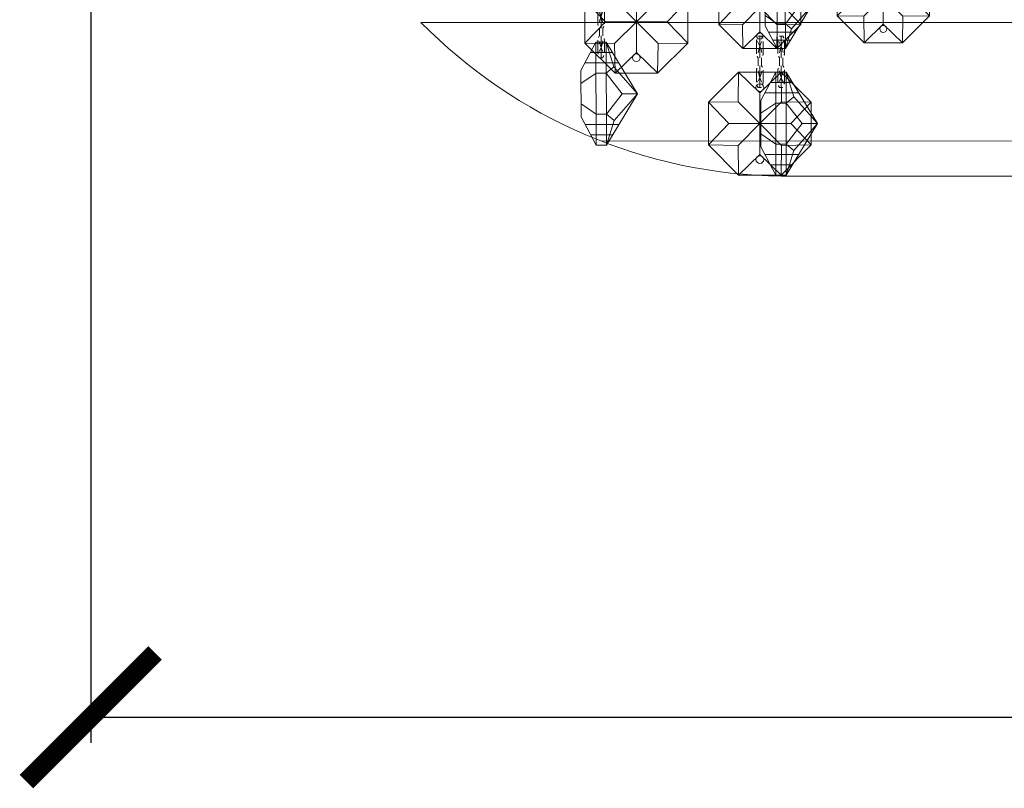
# Model space of a CAD drawing. Units: millimetres. Extents: x -605615403 to 17, y -1703671404 to 113.
# Drawn here: x -605612436 to -605612245, y -1703669966 to -1703669817 of the extents above; entities that cross this region are included whole.
import ezdxf

# ---------------------------------------------------------------- set-up
doc = ezdxf.new("R2010")
doc.units = ezdxf.units.MM
doc.layers.get('0').update_dxf_attribs({"lineweight": 9, "true_color": 0x1c1c1c})
doc.layers.get('Defpoints').update_dxf_attribs({"color": 3, "lineweight": 0})
doc.styles.add('2F обычный', font='Montserrat-Light.ttf', dxfattribs={"width": 0.8})
doc.dimstyles.new('stroitelniy3', dxfattribs={"dimtxt": 80, "dimasz": 30, "dimexe": 5, "dimexo": 10, "dimgap": 20, "dimtad": 1, "dimtoh": 1, "dimdec": 0, "dimrnd": 5, "dimtxsty": '2F обычный', "dimblk": 'ARCHTICK', "dimcen": 0.09, "dimdle": 2, "dimadec": 0, "dimazin": 2, "dimtfac": 1, "dimtdec": 0, "dimtmove": 1, "dimatfit": 3, "dimfxl": 10, "dimtfill": 1, "dimtolj": 1, "dimtzin": 0, "dimarcsym": 1})

# ---------------------------------------------------------------- blocks, each defined once
blk = doc.blocks.new('A$C4E6171AB')
at = {"color": 0, "lineweight": 5}
for p, q in [((2.96, 20, -4.58), (0.03, 14.5, -4.58)), ((2.96, 20, -4.58), (2.93, 0, -4.58)), ((4.96, 20, -4.58), (4.93, 0, -4.58)), ((4.96, 20, -4.58), (11.03, 10, -4.58)), ((6.44, 15.22, -4.58), (4.96, 20, -4.58)), ((2.95, 14, -4.58), (0.02, 12, -4.58)), ((6.44, 15.22, -4.58), (4.95, 14, -4.58)), ((8.05, 10, -4.58), (4.95, 14, -4.58)), ((11.03, 10, -4.58), (6.44, 15.22, -4.58)), ((11.03, 10, -4.58), (4.93, 0, -4.58)), ((8.05, 10, -4.58), (4.94, 6, -4.58)), ((11.03, 10, -4.58), (6.41, 4.78, -4.58)), ((11.03, 10, -4.58), (8.05, 10, -4.58)), ((2.94, 6, -4.58), (0.01, 8, -4.58)), ((6.41, 4.78, -4.58), (4.94, 6, -4.58)), ((2.93, 0, -4.58), (0, 5.49, -4.58)), ((6.41, 4.78, -4.58), (4.93, 0, -4.58))]:
    blk.add_line(p, q, dxfattribs=at)
for p, q in [((1.9, 18, -4.58), (6.18, 18, -4.58)), ((0.83, 16, -4.58), (7.41, 16, -4.58)), ((4.95, 14, -4.58), (2.95, 14, -4.58)), ((4.94, 6, -4.58), (2.94, 6, -4.58)), ((0.79, 4, -4.58), (7.37, 4, -4.58)), ((1.86, 2, -4.58), (6.15, 2, -4.58))]:
    blk.add_line(p, q)
at = {"color": 0, "lineweight": 5, "elevation": -4.58}
for points in [[(4.96, 20), (2.96, 20)], [(0.03, 14.5), (0, 5.49)], [(2.93, 0), (4.93, 0)]]:
    blk.add_lwpolyline(points, dxfattribs=at)
blk = doc.blocks.new('A$Cced6107b')
for p, q in [((0.97, 10), (0.3, 10)), ((0.64, 5.76), (0.64, 10)), ((0.64, 8.31), (0.64, 9.58)), ((0, 6.59), (0, 8.93)), ((1.27, 6.59), (1.27, 8.93)), ((0.3, 5.76), (0.3, 5)), ((0.3, 5.76), (0.3, 5)), ((0.97, 5.76), (0.97, 5)), ((0.97, 5.76), (0.97, 5)), ((0.3, 4.24), (0.3, 5)), ((0.64, 4.24), (0.64, 0)), ((0.97, 4.24), (0.97, 5)), ((0, 3.41), (0, 1.07)), ((1.27, 3.41), (1.27, 1.07)), ((0.97, 0), (0.3, 0)), ((0.64, 1.69), (0.64, 0.42))]:
    blk.add_line(p, q)
for centre, radius, start, end in [((2.11, 8.92), 2.11, 149.2779, 180.3396), ((-0.84, 8.92), 2.11, 359.6604, 30.7221), ((-7.39, 4.83), 8.64, 13.3569, 28.4569), ((6.51, 5.85), 6.27, 150.3855, 171.8069), ((1.5, 6.66), 1.5, 182.5487, 216.7799), ((-0.22, 6.66), 1.5, 323.2201, 357.4513), ((1.5, 3.34), 1.5, 143.2201, 177.4513), ((-0.22, 3.34), 1.5, 2.5487, 36.7799), ((-7.39, 5.17), 8.64, 331.5431, 346.6431), ((6.51, 4.15), 6.27, 188.1931, 209.6145), ((2.11, 1.08), 2.11, 179.6604, 210.7221), ((-0.84, 1.08), 2.11, 329.2779, 0.3396)]:
    blk.add_arc(centre, radius, start, end)
blk = doc.blocks.new('*U283')
at = {"color": 0}
for p, q in [((-0.86, 5), (-0.76, -0.76)), ((-0.76, -0.76), (-5, -5)), ((5, -0.86), (-0.76, -0.76))]:
    blk.add_line(p, q, dxfattribs=at)
blk = doc.blocks.new('*U284')
at = {"color": 0, "linetype": 'ByBlock', "lineweight": -2, "transparency": 16777216}
for p, rotation in [((34032.47, 9170.93, 1.08), 45.00000000000001), ((34027.47, 9168.86, 1.08), 90.00000000000001), ((34025.4, 9163.86, 1.08), 135), ((34039.54, 9163.86, 1.08), 315), ((34027.47, 9158.86, 1.08), 180), ((34032.47, 9156.79, 1.08), 225.0000000000001), ((34037.47, 9158.86, 1.08), 270)]:
    blk.add_blockref('*U283', p, dxfattribs=dict(at, rotation=rotation))
blk.add_blockref('*U283', (34037.47, 9168.86, 1.08), dxfattribs=at)
blk = doc.blocks.new('A$C172A4C73')
at = {"elevation": 1.08}
blk.add_lwpolyline([(5.86, 20), (0, 14.14), (0, 5.86), (5.86, 0), (14.14, 0), (20, 5.86), (20, 14.14), (14.14, 20)], close=True, dxfattribs=at)
at = {"color": 0}
for centre in [(10, 17, 1.08), (10, 3, 1.08)]:
    blk.add_circle(centre, 0.75, dxfattribs=at)
blk.add_blockref('*U284', (-34022.47, -9153.86))
blk = doc.blocks.new('A$C92575af3')
at = {"color": 1}
for p in [(12.36, 221.8), (36.34, 221.8), (60.34, 221.8), (84.34, 221.8), (12.36, 129.88), (84.34, 110.2), (36.34, 107.4), (60.34, 87.6)]:
    blk.add_blockref('A$Cced6107b', p, dxfattribs=at)
for p, xscale, yscale, zscale in [((20, 209.9, -0.75), -0.7000000000000001, 0.7000000000000001, 0.7000000000000001), ((43.98, 209.9, -0.75), -0.7000000000000001, 0.7000000000000001, 0.7000000000000001), ((67.98, 209.9, -0.75), -0.7000000000000001, 0.7000000000000001, 0.7000000000000001), ((91.98, 209.9, -0.75), -0.7000000000000001, 0.7000000000000001, 0.7000000000000001), ((49.98, 179.9, -1.4), -1.3, 1.3, 1.3), ((22, 185.19, -0.97), -0.9000000000000001, 0.9000000000000001, 0.9000000000000001), ((68.98, 188.4, -0.86), -0.8, 0.8, 0.8), ((91.98, 190.1, -0.75), -0.7000000000000001, 0.7000000000000001, 0.7000000000000001), ((73.98, 158.7, -1.4), -1.3, 1.3, 1.3), ((93.98, 166.9, -0.97), -0.9000000000000001, 0.9000000000000001, 0.9000000000000001), ((20, 165.99, -0.75), -0.7000000000000001, 0.7000000000000001, 0.7000000000000001), ((45.98, 158.5, -0.97), -0.9000000000000001, 0.9000000000000001, 0.9000000000000001), ((26, 135.99, -1.4), -1.3, 1.3, 1.3), ((92.98, 146, -0.86), -0.8, 0.8, 0.8), ((68.98, 139, -0.86), -0.8, 0.8, 0.8), ((43.98, 139.3, -0.75), -0.7000000000000001, 0.7000000000000001, 0.7000000000000001), ((97.98, 116.3, -1.4), -1.3, 1.3, 1.3), ((67.98, 119.5, -0.75), -0.7000000000000001, 0.7000000000000001, 0.7000000000000001), ((20, 117.99, -0.75), -0.7000000000000001, 0.7000000000000001, 0.7000000000000001), ((22, 93.27, -0.97), -0.9000000000000001, 0.9000000000000001, 0.9000000000000001), ((49.98, 85.3, -1.4), -1.3, 1.3, 1.3), ((91.98, 98.3, -0.75), -0.7000000000000001, 0.7000000000000001, 0.7000000000000001), ((97.98, 68.3, -1.4), -1.3, 1.3, 1.3), ((68.98, 74, -0.86), -0.8, 0.8, 0.8), ((20, 74.07, -0.75), -0.7000000000000001, 0.7000000000000001, 0.7000000000000001), ((43.98, 67.3, -0.75), -0.7000000000000001, 0.7000000000000001, 0.7000000000000001), ((26, 44.07, -1.4), -1.3, 1.3, 1.3), ((73.98, 44.3, -1.4), -1.3, 1.3, 1.3), ((92.98, 48.6, -0.86), -0.8, 0.8, 0.8), ((45.98, 44.1, -0.97), -0.9000000000000001, 0.9000000000000001, 0.9000000000000001), ((93.98, 25.7, -0.97), -0.9000000000000001, 0.9000000000000001, 0.9000000000000001), ((68.98, 24.6, -0.86), -0.8, 0.8, 0.8)]:
    blk.add_blockref('A$C172A4C73', p, dxfattribs=dict(xscale=xscale, yscale=yscale, zscale=zscale))
at = {"color": 1, "xscale": -1, "rotation": 180}
for p in [(12.36, 212), (36.34, 212), (60.34, 212), (84.34, 212), (84.34, 192.2), (60.34, 190.8), (12.36, 189.4), (36.34, 183.8), (12.36, 169.6), (84.34, 169.6), (36.34, 161.2), (60.34, 162.6), (84.34, 148.4), (36.34, 141.4), (60.34, 141.4), (60.34, 121.6), (12.36, 120.08), (84.34, 100.4), (12.36, 97.48), (36.34, 89.2), (12.36, 77.68), (60.34, 76.4), (84.34, 72.2), (36.34, 69.4), (84.34, 51), (60.34, 48.2), (36.34, 46.8), (60.34, 27)]:
    blk.add_blockref('A$Cced6107b', p, dxfattribs=at)
at = {"xscale": -1}
for p in [(46.98, 114.4, -1.08), (70.98, 94.6, -1.08), (46.98, 19.8, -1.08), (70.98, 0, -1.08)]:
    blk.add_blockref('A$C172A4C73', p, dxfattribs=at)
blk = doc.blocks.new('_ArchTick')
at = {"color": 0, "linetype": 'ByBlock', "const_width": 0.15}
blk.add_lwpolyline([(-0.5, -0.5), (0.5, 0.5)], dxfattribs=at)
blk = doc.blocks.new('*D333')
at = {"color": 0, "lineweight": -2, "transparency": 16777216}
for p, q in [((-605612422.66, -1703669615.02), (-605612422.66, -1703669957.27)), ((-605611420.51, -1703669615.02), (-605611420.51, -1703669957.27)), ((-605612424.66, -1703669952.27), (-605611418.51, -1703669952.27))]:
    blk.add_line(p, q, dxfattribs=at)
at = {"layer": 'Defpoints', "color": 0, "lineweight": 30, "transparency": 16777216}
for p in [(-605612422.66, -1703669605.02, 2.04), (-605611420.51, -1703669605.02, 2.04), (-605611420.51, -1703669952.27)]:
    blk.add_point(p, dxfattribs=at)
at = {"color": 0, "lineweight": -2, "transparency": 16777216, "xscale": 25, "yscale": 25, "zscale": 25, "rotation": 180}
blk.add_blockref('_ArchTick', (-605612422.66, -1703669952.27), dxfattribs=at)
at = {"color": 0, "lineweight": -2, "transparency": 16777216, "xscale": 25, "yscale": 25, "zscale": 25}
blk.add_blockref('_ArchTick', (-605611420.51, -1703669952.27), dxfattribs=at)
at = {"color": 0, "transparency": 16777216, "insert": (-605611921.58, -1703669906.91), "char_height": 50, "attachment_point": 5, "style": '2F обычный', "bg_fill": 3, "box_fill_scale": 1.1, "bg_fill_color": 256, "bg_fill_true_color": 13158600, "bg_fill_transparency": 0}
blk.add_mtext('\\A1;1000', dxfattribs=at)

msp = doc.modelspace()

# ---------------------------------------------------------------- linework, layer by layer
at = {"linetype": 'ByBlock'}
for p, q in [((-605612358.48, -1703669817.2, 2.04), (-605611485.69, -1703669817.2, 2.04)), ((-605612323.54, -1703669840.25, 2.04), (-605611521.13, -1703669840.45, 2.04)), ((-605612288.48, -1703669847.11, 2.04), (-605611555.69, -1703669847.11, 2.04))]:
    msp.add_line(p, q, dxfattribs=at)
msp.add_arc((-605612287.09, -1703669747.01, 2.04), 100.12, 224.514, 269.2042, dxfattribs=at)

# ---------------------------------------------------------------- block references
for p in [(-605612353.6, -1703669846.88, 2.04), (-605612259.28, -1703669846.88, 2.04)]:
    msp.add_blockref('A$C92575af3', p)
at = {"rotation": 180}
for p, xscale, yscale, zscale in [((-605612291.62, -1703669806.28, 5.7), -0.7999594974317711, 0.7999594974317711, 0.7999594974317711), ((-605612327.4, -1703669821.07, 6.61), -0.9999510825327702, 0.9999510825327702, 0.9999510825327702), ((-605612292.44, -1703669826.88, 6.61), -0.9999493717897139, 0.9999493717897139, 0.9999493717897139)]:
    msp.add_blockref('A$C4E6171AB', p, dxfattribs=dict(at, xscale=xscale, yscale=yscale, zscale=zscale))
msp.add_blockref('A$Cced6107b', (-605612322.84, -1703669814.07, 2.04), dxfattribs=at)
at = {"xscale": -1, "rotation": 180}
msp.add_blockref('A$Cced6107b', (-605612289.11, -1703669819.87, 2.04), dxfattribs=at)

# ---------------------------------------------------------------- next in the draw order: dimensions: what is measured, and where the dimension line sits
at = {"color": 252}
dim = msp.add_linear_dim(base=(-605611420.51, -1703669952.27), p1=(-605612422.66, -1703669605.02, 2.04), p2=(-605611420.51, -1703669605.02, 2.04), dimstyle='stroitelniy3', override={"dimtxt": 50, "dimasz": 25}, dxfattribs=at)
dim.commit()
dim.dimension.update_dxf_attribs({"geometry": '*D333', "text_midpoint": (-605611921.58, -1703669906.91)})

doc.saveas('drawing.dxf')
